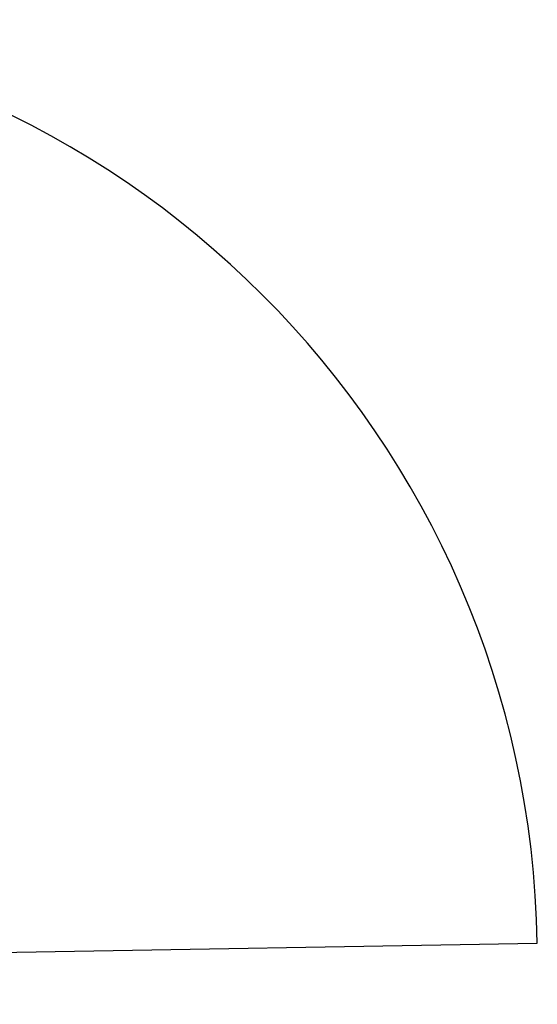
# Model space of a CAD drawing. Units: metres. Extents: x 373038 to 373225, y 3149901 to 3150202.
# Drawn here: x 373093 to 373103, y 3150183 to 3150202 of the extents above; entities that cross this region are included whole.
import ezdxf

# ---------------------------------------------------------------- set-up
doc = ezdxf.new("R2010")
doc.units = ezdxf.units.M
for name, color, linetype in [('00_INT', 6, 'Continuous'), ('00_INT Cobertura', 3, 'Continuous'), ('00_INT Datos', 9, 'Continuous')]:
    doc.layers.add(name, color=color, linetype=linetype)
doc.styles.get("Standard").update_dxf_attribs({"font": 'arial.ttf'})

# ---------------------------------------------------------------- blocks, each defined once
blk = doc.blocks.new('INT_PIR88_1')
at = {"layer": '00_INT'}
blk.add_hatch(color=256, dxfattribs=at).paths.add_polyline_path([(0.428, 1), (0.428, 0.007, 0.4364)])
blk.add_lwpolyline([(0, 1), (0.428, 1), (0.428, 0), (0, 0)], close=True, dxfattribs=at)
for radius, start, end in [(1.056, 332.4801, 86.7442), (0.93, 328.1544, 86.4373), (0.803, 322.1181, 86.0337), (0.677, 312.8471, 47.1529)]:
    blk.add_arc((-0.033, 0.504), radius, start, end, dxfattribs=at)
at = {"layer": '00_INT Cobertura'}
for q in [(0.314, 17.997), (17.997, 0.314)]:
    blk.add_line((0, 0), q, dxfattribs=at)
blk.add_arc((0, 0), 18, 1, 89, dxfattribs=at)
at = {"layer": '00_INT', "insert": (0.072, 0.174), "char_height": 0.30235, "width": 0.22516, "attachment_point": 1, "rotation": 90}
blk.add_mtext('{\\fArial|b0|i0|c0|p34;PIR}', dxfattribs=at)
at = {"layer": '00_INT Datos'}
for tag, p in [('MO', (-0.075, -0.851)), ('ZONA', (-0.11, -1.624)), ('NIVEL', (-0.118, -2.339)), ('CC', (-0.118, -3.149))]:
    blk.add_attdef(tag, p, '', height=0.5, dxfattribs=at)
at = {"layer": '00_INT Datos', "flags": 3}
blk.add_attdef('UD', (2.493, -1.268), '', height=0.5, dxfattribs=at)

msp = doc.modelspace()

# ---------------------------------------------------------------- block references
at = {"layer": '00_INT'}
msp.add_blockref('INT_PIR88_1', (373084.58, 3150183.875), dxfattribs=at).add_auto_attribs({'MO': 'ISC-PDL1-W18G'})

doc.saveas('drawing.dxf')
